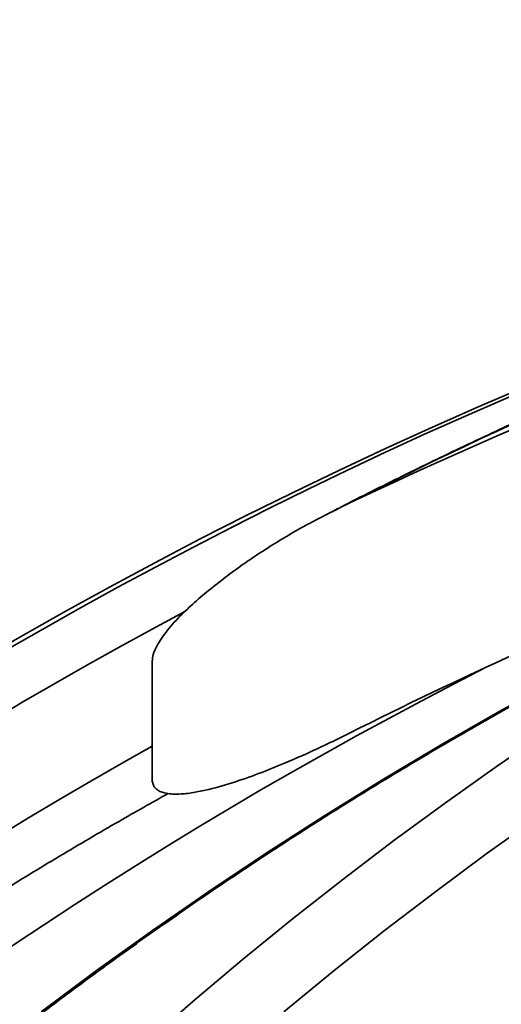
# Model space of a CAD drawing. Units: inches. Extents: x 0.1 to 8.4, y 0.1 to 10.9.
# Drawn here: x 3.3 to 3.4, y 4.8 to 5 of the extents above; entities that cross this region are included whole.
import ezdxf

# ---------------------------------------------------------------- set-up
doc = ezdxf.new("R2010")
doc.units = ezdxf.units.IN
doc.header["$MEASUREMENT"] = 0
doc.layers.add('WALL', color=7, linetype='Continuous', lineweight=50)
doc.styles.add('SLDTEXTSTYLE0', font='TXT', dxfattribs={"width": 0.605})
doc.dimstyles.new('SLDDIMSTYLE0', dxfattribs={"dimtxt": 0.1011149088541667, "dimasz": 0.12, "dimexe": 0, "dimexo": 0.0625, "dimgap": 0.02527872721354166, "dimtad": 0, "dimtih": 1, "dimtoh": 1, "dimdec": 6, "dimlfac": 4.5, "dimrnd": 1e-09, "dimzin": 12, "dimdsep": 46, "dimlunit": 5, "dimtxsty": 'SLDTEXTSTYLE0', "dimsah": 1, "dimcen": 0.09, "dimadec": 0, "dimazin": 3, "dimtfac": 1, "dimtdec": 3, "dimtofl": 0, "dimtmove": 0, "dimatfit": 3, "dimfxl": 0, "dimfrac": 2, "dimtolj": 1, "dimtzin": 12, "dimarcsym": 0})

# ---------------------------------------------------------------- blocks, each defined once
blk = doc.blocks.new('_D_4')
at = {"layer": 'WALL'}
for p, q in [((2.624431683182075, 5.713979102646483), (0.7506961435627896, 5.713979102646483)), ((0.8756961435627897, 5.713979102646483), (0.8756961435627897, 4.947968308587955)), ((0.7599553889431971, 4.769534667368601), (0.7252331671405997, 4.769534667368601)), ((0.7252331671405997, 4.769534667368601), (0.7252331671405997, 4.614249167906608)), ((0.9914368798492611, 4.769534667368601), (1.026159101651859, 4.769534667368601)), ((1.026159101651859, 4.769534667368601), (1.026159101651859, 4.614249167906608)), ((0.7252331671405997, 4.614249167906608), (0.7599553889431971, 4.614249167906608)), ((1.026159101651859, 4.614249167906608), (0.9914368798492611, 4.614249167906608)), ((0.8756961435627894, 3.825090213757594), (0.8756961435627897, 4.591101007816131)), ((3.308459460959853, 3.825090213757594), (0.7506961435627894, 3.825090213757594))]:
    blk.add_line(p, q, dxfattribs=at)
for points in [[(0.8756961435627897, 5.713979102646483), (0.8606961435627897, 5.593979102646482), (0.8906961435627897, 5.593979102646482)], [(0.8756961435627894, 3.825090213757594), (0.8906961435627894, 3.945090213757594), (0.8606961435627893, 3.945090213757594)]]:
    blk.add_solid(points, dxfattribs=at)
at = {"layer": 'WALL', "char_height": 0.1041666666666667, "attachment_point": 1, "style": 'SLDTEXTSTYLE0'}
for s, insert in [('8 1/2', (0.7213751404588532, 4.926960705560458)), ('216', (0.7599553889431971, 4.748527064341108))]:
    blk.add_mtext(s, dxfattribs=dict(at, insert=insert))

msp = doc.modelspace()

# ---------------------------------------------------------------- hatches: boundary and pattern name
at = {"linetype": 'Continuous', "lineweight": 18}
h = msp.add_hatch(dxfattribs=at)
h.set_pattern_fill('ANSI31', style=0)
h.set_pattern_definition([(45, (0, 0), (-0.08838834764831845, 0.08838834764831845), [])])
edge = h.paths.add_edge_path(flags=0)
edge.add_spline(control_points=[(3.433232405479662, 4.16233807600802), (3.351195906516961, 4.196252462484023), (3.269798824014968, 4.23169916756089), (3.188389853104787, 4.267093407592939), (3.135373197094322, 4.290143499340215), (3.082395238919465, 4.313282603406803), (3.029432380783527, 4.336456040833355)], knot_values=[0.2051064413772661, 0.2051064413772661, 0.2051064413772661, 0.2051064413772661, 0.2353581138204083, 0.2353581138204083, 0.2353581138204083, 0.25505830997281, 0.25505830997281, 0.25505830997281, 0.25505830997281], weights=[1, 1, 1, 1, 1, 1, 1], degree=3, periodic=0)
edge.add_spline(control_points=[(3.029432380783527, 4.336456040833355), (3.020845454296838, 4.340213175750713), (3.012785441237662, 4.345498530069694), (3.005923868172532, 4.351883683501438), (2.999060982521443, 4.358270058382354), (2.993207776105969, 4.365934319836765), (2.988860831110407, 4.374240284728641), (2.984536425080329, 4.382503183086158), (2.981583023119959, 4.391630463999194), (2.980251492718196, 4.400861011305221), (2.979953319282319, 4.402928034334972), (2.979733193547983, 4.405007822911836), (2.979592072547293, 4.407091467907163)], knot_values=[0, 0, 0, 0, 0.00321396951112187, 0.00321396951112187, 0.00321396951112187, 0.006428966304763199, 0.006428966304763199, 0.006428966304763199, 0.009627079072753899, 0.009627079072753899, 0.009627079072753899, 0.01033348043146068, 0.01033348043146068, 0.01033348043146068, 0.01033348043146068], weights=[1, 1, 1, 1, 1, 1, 1, 1, 1, 1, 1, 1, 1], degree=3, periodic=0)
edge.add_spline(control_points=[(2.979592072547294, 4.407091467907163), (2.971463900794731, 4.527103544852117), (2.963406485374441, 4.647120425695475), (2.955402883283283, 4.767140874545856), (2.946722852825049, 4.897304910659453), (2.938106188691746, 5.027473180899364), (2.929537373493571, 5.157644585717153), (2.921307374454691, 5.282668934097112), (2.913121635961868, 5.407696200604789), (2.90497016176597, 5.532725693287302)], knot_values=[0.00219168533241639, 0.00219168533241639, 0.00219168533241639, 0.00219168533241639, 0.04343810248931682, 0.04343810248931682, 0.04343810248931682, 0.08817047921663818, 0.08817047921663818, 0.08817047921663818, 0.1311341095005379, 0.1311341095005379, 0.1311341095005379, 0.1311341095005379], weights=[1, 1, 1, 1, 1, 1, 1, 1, 1, 1], degree=3, periodic=0)
edge.add_spline(control_points=[(2.90497016176597, 5.532725693287304), (2.904487935870423, 5.540122203124621), (2.902996989574532, 5.547518168716463), (2.900575899748671, 5.554523825262638), (2.897529347917877, 5.563339316347975), (2.892918766819404, 5.571750384147872), (2.887125969155236, 5.57906050428063), (2.881333172004637, 5.586370623765299), (2.874198385994348, 5.592781418998964), (2.866312446784021, 5.597762012184434)], knot_values=[0, 0, 0, 0, 0.002541647792143967, 0.002541647792143967, 0.002541647792143967, 0.005756945709999315, 0.005756945709999315, 0.005756945709999315, 0.008972243115099818, 0.008972243115099818, 0.008972243115099818, 0.008972243115099818], weights=[1, 1, 1, 1, 1, 1, 1, 1, 1, 1], degree=3, periodic=0)
edge.add_spline(control_points=[(2.866312446784021, 5.597762012184434), (2.852602517959663, 5.606420914599817), (2.838892589135306, 5.615079817015202), (2.825182660310948, 5.623738719430586), (2.806876779045769, 5.635300328650699), (2.788570897780589, 5.646861937870812), (2.770265016515409, 5.658423547090927)], knot_values=[0.001863953608744515, 0.001863953608744515, 0.001863953608744515, 0.001863953608744515, 0.007424209428802235, 0.007424209428802235, 0.007424209428802235, 0.01484841885760445, 0.01484841885760445, 0.01484841885760445, 0.01484841885760445], weights=[1, 1, 1, 1, 1, 1, 1], degree=3, periodic=0)
edge.add_line((2.770265016515408, 5.658423547090927), (2.749431683182075, 5.658423547090927))
edge.add_line((2.749431683182075, 5.658423547090927), (2.749431683182075, 5.588979102646483))
edge.add_line((2.749431683182075, 5.588979102646483), (2.791098349848742, 5.588979102646483))
edge.add_spline(control_points=[(2.791098349848742, 5.588979102646483), (2.796885386885778, 5.585506880424261), (2.802672423922816, 5.58203465820204), (2.808459460959853, 5.578562435979817), (2.81424649799689, 5.575090213757594), (2.820033535033927, 5.571617991535373), (2.825820572070964, 5.56814576931315), (2.837394646145039, 5.561201324868707), (2.848968720219112, 5.55425688042426), (2.860542794293186, 5.547312435979816)], knot_values=[0, 0, 0, 0, 0.00231415903326675, 0.00231415903326675, 0.00231415903326675, 0.004628318066533476, 0.004628318066533476, 0.004628318066533476, 0.009256636133067011, 0.009256636133067011, 0.009256636133067011, 0.009256636133067011], weights=[1, 1, 1, 1, 1, 1, 1, 1, 1, 1], degree=3, periodic=0)
edge.add_spline(control_points=[(2.860542794293186, 5.547312435979816), (2.868043863111905, 5.419443956485931), (2.875582315481745, 5.291577658593487), (2.883175617616159, 5.163714623105522)], knot_values=[0, 0, 0, 0, 0.04392148005665622, 0.04392148005665622, 0.04392148005665622, 0.04392148005665622], weights=[1, 1, 1, 1], degree=3, periodic=0)
edge.add_spline(control_points=[(2.883175617616153, 5.163714623105523), (2.813799670224596, 5.17164625276447), (2.744424144643432, 5.179581572299005), (2.675048916927814, 5.187519494251829), (2.655779338909464, 5.189724321701195), (2.636509784159896, 5.191929352521119), (2.617240250635749, 5.194134568802697)], knot_values=[0.002970535071244321, 0.002970535071244321, 0.002970535071244321, 0.002970535071244321, 0.02691451512336847, 0.02691451512336847, 0.02691451512336847, 0.03356516560036808, 0.03356516560036808, 0.03356516560036808, 0.03356516560036808], weights=[1, 1, 1, 1, 1, 1, 1], degree=3, periodic=0)
edge.add_line((2.617240250635749, 5.194134568802697), (2.617240250635749, 5.186201324868705))
edge.add_line((2.617240250635749, 5.186201324868705), (2.603845337950624, 5.186201324868705))
edge.add_line((2.603845337950624, 5.186201324868705), (2.603845337950624, 5.195667520240896))
edge.add_spline(control_points=[(2.603845337950622, 5.195667520240877), (2.550522120170287, 5.201770097980947), (2.497199060781935, 5.207874059815951), (2.443876125208108, 5.213979102920794)], knot_values=[0.03510619762979938, 0.03510619762979938, 0.03510619762979938, 0.03510619762979938, 0.05351008180871581, 0.05351008180871581, 0.05351008180871581, 0.05351008180871581], weights=[1, 1, 1, 1], degree=3, periodic=0)
edge.add_spline(control_points=[(2.443876125208106, 5.213979102920794), (2.443876125711621, 5.206188175322045), (2.443876126215133, 5.198397247723297), (2.443876126718622, 5.190606320124548), (2.443876126990461, 5.186399932026353), (2.443876127262295, 5.182193543928157), (2.443876127534125, 5.17798715582996), (2.443876127805956, 5.173780767731765), (2.443876128077782, 5.169574379633568), (2.443876128349603, 5.165367991535372)], knot_values=[3.333948462344589e-05, 3.333948462344589e-05, 3.333948462344589e-05, 3.333948462344589e-05, 0.002704848558234224, 0.002704848558234224, 0.002704848558234224, 0.00414721903710564, 0.00414721903710564, 0.00414721903710564, 0.00558958951597714, 0.00558958951597714, 0.00558958951597714, 0.00558958951597714], weights=[1, 1, 1, 1, 1, 1, 1, 1, 1, 1], degree=3, periodic=0)
edge.add_spline(control_points=[(2.443876128349603, 5.165367991535372), (2.48885339256334, 5.160218788835073), (2.533830743657906, 5.155070344936825), (2.578808201606711, 5.149922834755725)], knot_values=[0, 0, 0, 0, 0.01552344537979599, 0.01552344537979599, 0.01552344537979599, 0.01552344537979599], weights=[1, 1, 1, 1], degree=3, periodic=0)
edge.add_spline(control_points=[(2.578808201606929, 5.149922834755766), (2.580638168525608, 5.139849851209287), (2.582591626956364, 5.129796809320895), (2.58477224537048, 5.119793875762028), (2.586922742319038, 5.109929115400606), (2.589270492297777, 5.100093891257656), (2.592150760910999, 5.090417001941884), (2.593802053371766, 5.084869125505134), (2.595618600752358, 5.079351862794361), (2.597888389971939, 5.074027038229448), (2.5991885659976, 5.070976883095912), (2.60063446939294, 5.067959801040322), (2.602465678432797, 5.065195641586042), (2.603679044896516, 5.063364098431114), (2.605091390816117, 5.061563459867384), (2.606905849818853, 5.060324691514934), (2.607488579359286, 5.059926850113372), (2.608124491723502, 5.059589684193416), (2.608794853196551, 5.059369531988017), (2.609471486208162, 5.059147320157922), (2.61020329308984, 5.059045876080689), (2.610913755706007, 5.059095405878446), (2.611534482651863, 5.059138679767022), (2.612153231049526, 5.059295050567132), (2.612728821200054, 5.059531420085807), (2.61357239858533, 5.059877840156304), (2.614349166334949, 5.060397664631038), (2.615045797612276, 5.060986166571256), (2.616402049890461, 5.062131904816312), (2.617520740350326, 5.063557602103159), (2.618510477002082, 5.065031561983358), (2.62222826613117, 5.070568259052821), (2.624553670638863, 5.076973520459593), (2.626683483333884, 5.083293399282125), (2.633198918866732, 5.10262691304128), (2.637184907510349, 5.122760997449526), (2.640961858432873, 5.142810194345835)], knot_values=[0.03509876720482059, 0.03509876720482059, 0.03509876720482059, 0.03509876720482059, 0.03860919593903384, 0.03860919593903384, 0.03860919593903384, 0.04207154093826308, 0.04207154093826308, 0.04207154093826308, 0.04405692531679749, 0.04405692531679749, 0.04405692531679749, 0.04519491691650145, 0.04519491691650145, 0.04519491691650145, 0.04595363530435468, 0.04595363530435468, 0.04595363530435468, 0.04619278822967252, 0.04619278822967252, 0.04619278822967252, 0.0464357483344059, 0.0464357483344059, 0.0464357483344059, 0.04664676890945359, 0.04664676890945359, 0.04664676890945359, 0.04695690547307249, 0.04695690547307249, 0.04695690547307249, 0.04756257028116458, 0.04756257028116458, 0.04756257028116458, 0.04985537963991887, 0.04985537963991887, 0.04985537963991887, 0.05687364005252763, 0.05687364005252763, 0.05687364005252763, 0.05687364005252763], weights=[1, 1, 1, 1, 1, 1, 1, 1, 1, 1, 1, 1, 1, 1, 1, 1, 1, 1, 1, 1, 1, 1, 1, 1, 1, 1, 1, 1, 1, 1, 1, 1, 1, 1, 1, 1, 1], degree=3, periodic=0)
edge.add_spline(control_points=[(2.640961858432871, 5.142810194345835), (2.665270659032409, 5.140028635280862), (2.689579494146666, 5.137247377828521), (2.713888368073188, 5.134466459662796), (2.77128694173369, 5.127900103003835), (2.828685730122495, 5.121335622876282), (2.886084805443451, 5.114773652872396)], knot_values=[0.02267397400364536, 0.02267397400364536, 0.02267397400364536, 0.02267397400364536, 0.03106385383500399, 0.03106385383500399, 0.03106385383500399, 0.05087419705772635, 0.05087419705772635, 0.05087419705772635, 0.05087419705772635], weights=[1, 1, 1, 1, 1, 1, 1], degree=3, periodic=0)
edge.add_spline(control_points=[(2.886084805443451, 5.114773652872396), (2.891154603852904, 5.029567421081699), (2.896250134804204, 4.944362713762986), (2.901379525927782, 4.859160048672135), (2.910488187826183, 4.707858997444446), (2.919700670272018, 4.556564097397925), (2.929091177842732, 4.405280277404683)], knot_values=[0.0005944852737822147, 0.0005944852737822147, 0.0005944852737822147, 0.0005944852737822147, 0.02986337514972815, 0.02986337514972815, 0.02986337514972815, 0.0818384546055966, 0.0818384546055966, 0.0818384546055966, 0.0818384546055966], weights=[1, 1, 1, 1, 1, 1, 1], degree=3, periodic=0)
edge.add_spline(control_points=[(2.929091177842733, 4.405280277404683), (2.929313236580832, 4.401702846269088), (2.929682174762918, 4.39813152739189), (2.930196129034191, 4.394584250320652), (2.932312354328426, 4.379978208726275), (2.936990415647395, 4.365536817117442), (2.943836162048398, 4.352462008638318), (2.950709334070181, 4.339334819495625), (2.959958458546118, 4.327220112587412), (2.97080349945388, 4.317123148878553), (2.981646893792657, 4.307027718160435), (2.99438458379852, 4.298669295226715), (3.00795651730079, 4.292727953359719)], knot_values=[0, 0, 0, 0, 0.001229062072407263, 0.001229062072407263, 0.001229062072407263, 0.006358850274379581, 0.006358850274379581, 0.006358850274379581, 0.01150948068654804, 0.01150948068654804, 0.01150948068654804, 0.01665881415907054, 0.01665881415907054, 0.01665881415907054, 0.01665881415907054], weights=[1, 1, 1, 1, 1, 1, 1, 1, 1, 1, 1, 1, 1], degree=3, periodic=0)
edge.add_spline(control_points=[(3.00795651730079, 4.292727953359719), (3.063992502298358, 4.268197259655042), (3.120043618518472, 4.243700952837118), (3.176134672318161, 4.219296440305195), (3.24464964847094, 4.189486435306604), (3.313194020629608, 4.159737788850895), (3.382016929275257, 4.13064576931315)], knot_values=[0.1078892385288409, 0.1078892385288409, 0.1078892385288409, 0.1078892385288409, 0.1288644354052862, 0.1288644354052862, 0.1288644354052862, 0.1544862902832439, 0.1544862902832439, 0.1544862902832439, 0.1544862902832439], weights=[1, 1, 1, 1, 1, 1, 1], degree=3, periodic=0)
edge.add_line((3.382016929275257, 4.13064576931315), (3.382016929275257, 3.825090213757594))
edge.add_line((3.382016929275257, 3.825090213757594), (3.433232405479662, 3.825090213757594))
edge.add_line((3.433232405479662, 3.825090213757594), (3.433232405479662, 4.16233807600802))
h = msp.add_hatch(dxfattribs=at)
h.set_pattern_fill('ANSI38', angle=90.0000000000002, style=0)
h.set_pattern_definition([(135.0000000000002, (0, 0), (-0.08838834764831814, -0.08838834764831875), []), (225.0000000000002, (0, 0), (-0.08838834764831754, -0.2651650429449556), [0.3125, -0.1875])])
edge = h.paths.add_edge_path(flags=0)
edge.add_spline(control_points=[(3.337838770754432, 4.860218961627764), (3.337838770754432, 4.860129343361758), (3.337843817110911, 4.860039525685904), (3.337854833461444, 4.85995058709123), (3.337876922521577, 4.85977225489673), (3.33792435485605, 4.859594421798471), (3.337999949887396, 4.859431401280105), (3.338087901529917, 4.859241733756993), (3.338217697682307, 4.859067680613175), (3.338371578243163, 4.858926153111479), (3.338524062628195, 4.858785909704897), (3.338702785517254, 4.858672286496857), (3.338889618775134, 4.858582770942242), (3.33909042367181, 4.858486561295741), (3.339303948216752, 4.85841555325752), (3.339520085384746, 4.858362040387845), (3.340085314717518, 4.858222096647943), (3.340677618919857, 4.858192000560144), (3.341259794454926, 4.858203836747534), (3.3437819838777, 4.858255115279252), (3.346266196682711, 4.858976321438961), (3.348670089681185, 4.859741414520914), (3.351062982495803, 4.860503006546633), (3.353411349972806, 4.861406928514094), (3.355727026642702, 4.8623783192678), (3.358717174583777, 4.863632640348086), (3.361657871811313, 4.865008107497148), (3.364554372158429, 4.866465705459936)], knot_values=[0.01462972472467116, 0.01462972472467116, 0.01462972472467116, 0.01462972472467116, 0.01466021890355785, 0.01466021890355785, 0.01466021890355785, 0.01472150346632234, 0.01472150346632234, 0.01472150346632234, 0.01479330693451351, 0.01479330693451351, 0.01479330693451351, 0.01486402133194575, 0.01486402133194575, 0.01486402133194575, 0.01494037254474615, 0.01494037254474615, 0.01494037254474615, 0.01514147841583415, 0.01514147841583415, 0.01514147841583415, 0.01602228684048685, 0.01602228684048685, 0.01602228684048685, 0.01689543640989052, 0.01689543640989052, 0.01689543640989052, 0.01802599462666772, 0.01802599462666772, 0.01802599462666772, 0.01802599462666772], weights=[1, 1, 1, 1, 1, 1, 1, 1, 1, 1, 1, 1, 1, 1, 1, 1, 1, 1, 1, 1, 1, 1, 1, 1, 1, 1, 1, 1], degree=3, periodic=0)
edge.add_arc((3.638320572070964, 4.322444711112092), 0.609021160967143, 107.26727339325791, 116.71278730453969, ccw=False)
edge.add_spline(control_points=[(3.45754513840357, 4.904017593120987), (3.460652715899854, 4.904983548871201), (3.463688210559976, 4.90627199438737), (3.466493127657263, 4.907922009079464), (3.468325222662475, 4.908999753472992), (3.470102460742966, 4.910242700500524), (3.471570483798325, 4.9117799101137), (3.472216425280585, 4.912456294215744), (3.472812274877916, 4.913203818256349), (3.473237463875891, 4.914036854971028), (3.473469672680225, 4.914491801972017), (3.473652681018759, 4.914982375343722), (3.473733332877422, 4.915486749193374), (3.473762264636791, 4.915667680210862), (3.473778071548689, 4.915851384712643), (3.473778071548689, 4.916034614294832)], knot_values=[0.002050421383569961, 0.002050421383569961, 0.002050421383569961, 0.002050421383569961, 0.0031833682502583, 0.0031833682502583, 0.0031833682502583, 0.00391882964886393, 0.00391882964886393, 0.00391882964886393, 0.004240936155239046, 0.004240936155239046, 0.004240936155239046, 0.004416256287250996, 0.004416256287250996, 0.004416256287250996, 0.004478716908646591, 0.004478716908646591, 0.004478716908646591, 0.004478716908646591], weights=[1, 1, 1, 1, 1, 1, 1, 1, 1, 1, 1, 1, 1, 1, 1, 1], degree=3, periodic=0)
edge.add_line((3.473778071548689, 4.916034614294832), (3.473778071548689, 4.930543034129187))
edge.add_spline(control_points=[(3.473778071548689, 4.930543034129187), (3.473778071548689, 4.930657377922189), (3.473771903752569, 4.930771912770827), (3.47375915327217, 4.930885543436792), (3.473720568245715, 4.931229408304243), (3.473617396984289, 4.931571761543366), (3.473458390687882, 4.931879086858036), (3.4733002103669, 4.932184815738077), (3.473084382984977, 4.932464211271642), (3.472838142963183, 4.932704746120895), (3.472472155004915, 4.933062254448459), (3.472031420742578, 4.933347043499819), (3.471572252642669, 4.933572707067771), (3.471116117682691, 4.933796879963397), (3.470632789840395, 4.933968377679188), (3.470142676624754, 4.934102919957678), (3.468682622966556, 4.934503723159112), (3.467138382789423, 4.934603478889847), (3.465624662703098, 4.934571053724444), (3.462761142480177, 4.934509714697693), (3.459897346296765, 4.933958672614232), (3.457151449698207, 4.93314407921056)], knot_values=[0.004485479281687611, 0.004485479281687611, 0.004485479281687611, 0.004485479281687611, 0.004524586223307129, 0.004524586223307129, 0.004524586223307129, 0.004644089213254962, 0.004644089213254962, 0.004644089213254962, 0.004762620676344779, 0.004762620676344779, 0.004762620676344779, 0.004939368576344967, 0.004939368576344967, 0.004939368576344967, 0.005114026917381946, 0.005114026917381946, 0.005114026917381946, 0.005639464863037742, 0.005639464863037742, 0.005639464863037742, 0.006637271054929474, 0.006637271054929474, 0.006637271054929474, 0.006637271054929474], weights=[1, 1, 1, 1, 1, 1, 1, 1, 1, 1, 1, 1, 1, 1, 1, 1, 1, 1, 1, 1, 1, 1], degree=3, periodic=0)
edge.add_arc((3.638320572070964, 4.322444711112092), 0.6370054702254788, 106.5234342534379, 115.4302096853884)
edge.add_spline(control_points=[(3.364783183621701, 4.897730089178961), (3.357727665214779, 4.894375322739963), (3.350893476466669, 4.890328026131609), (3.344911780376423, 4.88530267940381), (3.342774656844802, 4.883507237678837), (3.340670197737407, 4.881582512656816), (3.339098113636004, 4.879276117297104), (3.338639277414869, 4.878602961369664), (3.338216970681916, 4.877881267930961), (3.337985034850274, 4.877100322766128), (3.337897696806141, 4.876806249087264), (3.337838770754422, 4.876498481811681), (3.337838770754432, 4.876191712741281)], knot_values=[0.01051028431912743, 0.01051028431912743, 0.01051028431912743, 0.01051028431912743, 0.01320486064972718, 0.01320486064972718, 0.01320486064972718, 0.01415963226513249, 0.01415963226513249, 0.01415963226513249, 0.01443649491994266, 0.01443649491994266, 0.01443649491994266, 0.0145399395619313, 0.0145399395619313, 0.0145399395619313, 0.0145399395619313], weights=[1, 1, 1, 1, 1, 1, 1, 1, 1, 1, 1, 1, 1], degree=3, periodic=0)
edge.add_line((3.337838770754432, 4.876191712741281), (3.337838770754432, 4.860218961627764))

# ---------------------------------------------------------------- linework, layer by layer
at = {"color": 7, "linetype": 'Continuous', "lineweight": 35}
msp.add_line((3.337838770754432, 4.860218961627764), (3.337838770754432, 4.876191712741281), dxfattribs=at)
at = {"color": 7, "linetype": 'Continuous', "lineweight": 35, "flags": 128}
for points in [[(3.322802848153284, 4.828754452871244), (3.330293746005997, 4.834319425122494), (3.337865535534652, 4.839749482928448), (3.345516221048202, 4.845043195092726), (3.353243786061043, 4.850199166355474), (3.361046193824497, 4.855216037761102), (3.368921387863635, 4.860092487016472), (3.376867292519305, 4.864827228839406), (3.384881813495208, 4.869419015297455), (3.392962838409892, 4.873866636136805), (3.401108237353509, 4.878168919101276), (3.409315863449196, 4.882324730241284), (3.417583553418928, 4.886332974212712), (3.425909128153681, 4.890192594565621), (3.434290393287795, 4.893902574022685), (3.442725139777322, 4.897461934747325), (3.451211144482282, 4.900869738601428)], [(3.336716303211663, 4.824331329949839), (3.343334890524232, 4.83011233341908), (3.350028425091519, 4.835763273851166), (3.356795192048529, 4.841282703490828), (3.363633457768331, 4.846669208275495), (3.370541470306208, 4.851921408197579), (3.377517459848502, 4.857037957658022), (3.384559639166037, 4.862017545811042), (3.391666204071997, 4.866858896899958), (3.398835333884162, 4.871560770584049), (3.406065191891348, 4.876121962256312), (3.413353925823985, 4.880541303352089), (3.420699668328648, 4.884817661648446), (3.428100537446475, 4.888949941554245), (3.435554637095322, 4.89293708439083), (3.443060057555526, 4.896778068663266), (3.450614875959176, 4.90047191032203), (3.451092408034687, 4.900699658568911)], [(3.471733002940574, 4.900869738601428), (3.46406306100546, 4.897461934747326), (3.456439448002477, 4.893902574022686), (3.448864173281751, 4.890192594565621), (3.441339233452917, 4.886332974212713), (3.433866611858881, 4.882324730241284), (3.426448278053071, 4.878168919101277), (3.419086187280322, 4.873866636136806), (3.411782279961532, 4.869419015297455), (3.404538481182231, 4.864827228839407), (3.397356700185181, 4.860092487016472), (3.390238829867168, 4.855216037761103), (3.383186746280082, 4.850199166355475), (3.376202308136455, 4.845043195092727), (3.369287356319558, 4.839749482928449), (3.362443713398201, 4.834319425122494), (3.355673183146362, 4.828754452871245)]]:
    msp.add_lwpolyline(points, dxfattribs=at)
at = {"color": 7, "linetype": 'Continuous', "lineweight": 35}
for centre, radius, start, end in [((3.638320572070964, 4.322444711112092), 0.6415343915343918, 94.39329781040597, 174.7664530195671), ((3.638320572070964, 4.322444711112092), 0.6370054702254792, 106.5234342534379, 115.4302096853884), ((3.640151189553408, 4.323357077677357), 0.6410829383057394, 109.2235584123603, 174.8446350711949), ((3.641555841604991, 4.356158514535907), 0.6081964112591364, 109.7177673697216, 117.069514109035), ((3.638320572070964, 4.322444711112092), 0.6090211609671433, 107.2672733932588, 116.7127873045405), ((3.641230090637824, 4.32311166105487), 0.634656046743414, 118.1059920612049, 174.8274599376884), ((3.661343032645078, 4.328707584748352), 0.6134360501934003, 116.9785997111496, 175.2323696033743), ((3.641217488355807, 4.323083311953085), 0.6208085622480434, 119.2540691201702, 174.7080437298648)]:
    msp.add_arc(centre, radius, start, end, dxfattribs=at)
for points, knots in [([(3.436202033870698, 4.928668921155857), (3.434658174070468, 4.92811149626043), (3.430197621747787, 4.926500972486409), (3.422855727597127, 4.923733644300031), (3.414193604924523, 4.920323873403061), (3.40558233578121, 4.916778569245508), (3.397022956982392, 4.913101131666772), (3.38851806223686, 4.909290780445086), (3.380067727128788, 4.905352166234445), (3.371680459408924, 4.90127256858334), (3.365482005855512, 4.898176622247711), (3.362099577346721, 4.896400682919042), (3.361472011836081, 4.896071180530812)], [0, 0, 0, 0, 0.06044285082740594, 0.1746327604406406, 0.2888238134137169, 0.4030155827385421, 0.5172080904042327, 0.6314013573922309, 0.7455954036525987, 0.8597902480897668, 0.9739859085489289, 1, 1, 1, 1]), ([(3.202977764981422, 4.379881920713866), (3.203088842072582, 4.381516072732417), (3.203411389207508, 4.386261345102382), (3.204022072176485, 4.39410684921955), (3.204842744496704, 4.403411146098526), (3.205764852941591, 4.412696305569475), (3.206786446812385, 4.421960349181637), (3.207907744537236, 4.431201047277148), (3.209128353566347, 4.440416249847834), (3.210448014905976, 4.449603793238118), (3.211866403714666, 4.458761525811928), (3.213383182832025, 4.467887301742508), (3.214997988543307, 4.476978983342162), (3.216710434509262, 4.48603444110228), (3.218520110836899, 4.495051554345237), (3.220426584460517, 4.504028211710588), (3.222429399180061, 4.51296231168373), (3.224528075799796, 4.521851763111154), (3.226722112248698, 4.530694485717051), (3.22901098371447, 4.539488410617176), (3.23139414278273, 4.548231480830869), (3.233871019583769, 4.556921651790804), (3.236441021946382, 4.565556891850396), (3.239103535558989, 4.574135182788624), (3.241857924138182, 4.582654520312131), (3.24470352960475, 4.591112914554363), (3.247639672267339, 4.599508390571553), (3.250665651013833, 4.607838988835291), (3.253780743510564, 4.616102765721434), (3.256984206409478, 4.624297793995094), (3.260275275563338, 4.632422163291386), (3.263653166249063, 4.640473980591636), (3.267117073399311, 4.648451370694701), (3.27066617184236, 4.656352476683045), (3.274299616550354, 4.664175460383157), (3.278016542895983, 4.671918502819929), (3.28181606691758, 4.679579804664485), (3.28569728518543, 4.68715758587991), (3.289659275011461, 4.694650086155315), (3.293701095063376, 4.702055566067383), (3.297821786098879, 4.709372308259118), (3.302020371335283, 4.716598617848769), (3.306295856396973, 4.723732822135505), (3.310647229637916, 4.730773270989181), (3.315073462471759, 4.737718337229182), (3.319573509709164, 4.744566416991633), (3.324146309901952, 4.751315930084301), (3.328790785693554, 4.757965320328448), (3.333505844175161, 4.764513055886932), (3.338290377246909, 4.77095762957786), (3.343143261983266, 4.777297559173068), (3.34806336100174, 4.783531387680755), (3.353049522833886, 4.789657683611661), (3.358100582297448, 4.795675041228163), (3.363215360868392, 4.801582080775795), (3.368392667051413, 4.807377448696741), (3.37363129674743, 4.813059817824991), (3.378930033616379, 4.818627887562924), (3.384287649433588, 4.824080384039292), (3.389702904437833, 4.829416060248711), (3.395174547669136, 4.834633696172959), (3.400701317294241, 4.839732098884648), (3.406281940917706, 4.844710102634031), (3.411915135876458, 4.849566568920025), (3.417599609515734, 4.854300386546778), (3.42333405944433, 4.858910471667469), (3.429117173767201, 4.863395767817345), (3.434947631293631, 4.867755245938315), (3.44082410171931, 4.871987904397851), (3.446745245781108, 4.876092769004949), (3.45270971538332, 4.880068893027666), (3.458716153695561, 4.883915357211467), (3.464763195219616, 4.887631269818862), (3.47084946583544, 4.891215766632777), (3.476973582791254, 4.894668011158221), (3.483134154774637, 4.897987194167062), (3.489329781562891, 4.901172535799078), (3.495559055138683, 4.904223278244628), (3.501820555247064, 4.907138713731371), (3.508112865635546, 4.909918080878924), (3.51443451303805, 4.912560952632975), (3.520673259151733, 4.915022027209069), (3.525109420073222, 4.916673377864086), (3.527425975893693, 4.917504448166611), (3.527724496898499, 4.917611543337633)], [0, 0, 0, 0, 0.006512751254780848, 0.01891181373026789, 0.03131088615858937, 0.04370988119539874, 0.05610879097385695, 0.06850760784042244, 0.08090632438090468, 0.09330493344892557, 0.1057034281956412, 0.1181018021006668, 0.1305000490044608, 0.1428981631421897, 0.1552961391792382, 0.1676939722484523, 0.1800916579891954, 0.1924891925884142, 0.2048865728237814, 0.2172837961089275, 0.2296808605410817, 0.2420777649509513, 0.2544745089551564, 0.2668710930112346, 0.2792675184751714, 0.2916637876617031, 0.3040599039073814, 0.3164558716363308, 0.3288516964288849, 0.3412473850929775, 0.3536429457383084, 0.3660383878532228, 0.3784337223842015, 0.3908289618178534, 0.4032241202652838, 0.4156192135484414, 0.4280142592885123, 0.4404092769956173, 0.4528042842577401, 0.4651993004940617, 0.47759435070298, 0.489989462107287, 0.5023846642446103, 0.5147799890560703, 0.5271754709722495, 0.5395711469953962, 0.5519670567768521, 0.5643632426882184, 0.5767597498850171, 0.589156626361178, 0.6015539229927545, 0.6139516935688039, 0.626349994807601, 0.6387488863560162, 0.6511484307695047, 0.6635486934705942, 0.6759497426830722, 0.6883516493392491, 0.7007544869575777, 0.7131583314877944, 0.7255632611207947, 0.7379693560603798, 0.7503766982543263, 0.7627853710821334, 0.7751954589970833, 0.7876070471208231, 0.8000202207885688, 0.8124350650440306, 0.824851664083495, 0.8372701006491008, 0.8496904553725864, 0.8621128060712453, 0.8745372269991764, 0.8869637880580536, 0.8993925539728179, 0.9118235834389152, 0.9242569282494814, 0.9366926324118174, 0.9491307312641414, 0.9615712506050476, 0.9740142058490889, 0.9864596012232505, 0.9982551279737855, 1, 1, 1, 1]), ([(3.381660876434598, 4.380066244700108), (3.381727474995613, 4.381705695530519), (3.38192066411684, 4.386461414879293), (3.382286312787935, 4.39432248018053), (3.382777443518663, 4.40364213969786), (3.38332919657064, 4.412942577388137), (3.383940402272678, 4.422221801214849), (3.384611188564023, 4.431477571345688), (3.385341317511879, 4.440707727300441), (3.386130630713617, 4.449910094517721), (3.386978929979813, 4.459082510011106), (3.387886009330325, 4.46822281611547), (3.38885164644917, 4.477328862782119), (3.389875605003493, 4.486398507582272), (3.390957634053078, 4.49542961632344), (3.392097468240741, 4.504420063500457), (3.393294827774747, 4.513367732789698), (3.394549418468094, 4.52227051753067), (3.395860931763585, 4.531126321209943), (3.397229044763643, 4.539933057943527), (3.398653420259667, 4.548688652958798), (3.400133706762218, 4.557391043075834), (3.401669538531581, 4.566038177188314), (3.403260535608712, 4.574628016744168), (3.40490630384648, 4.583158536226088), (3.406606434941113, 4.59162772363218), (3.408360506463811, 4.600033580956933), (3.410168081892448, 4.608374124672817), (3.412028710643333, 4.616647386212817), (3.413941928103011, 4.624851412454259), (3.415907255660097, 4.632984266204301), (3.417924200737176, 4.641044026687601), (3.419992256822819, 4.649028790036593), (3.422110903503827, 4.656936669784987), (3.424279606497843, 4.664765797365094), (3.426497817686528, 4.672514322609654), (3.428764975149585, 4.680180414258944), (3.431080503199971, 4.687762260473965), (3.433443812420728, 4.695258069356644), (3.435854299704004, 4.702666069478005), (3.438311348292918, 4.709984510415397), (3.440814327827098, 4.71721166329989), (3.443362594392878, 4.7243458213751), (3.445955490579335, 4.731385300568714), (3.448592345541588, 4.738328440078109), (3.451272475073003, 4.745173602971502), (3.453995181688281, 4.751919176806124), (3.4567597547197, 4.758563574264933), (3.459565470429203, 4.765105233813448), (3.462411592139405, 4.77154262037819), (3.465297370387106, 4.777874226048232), (3.468222043103422, 4.78409857080123), (3.471184835825203, 4.790214203255109), (3.474184961943146, 4.796219701446423), (3.477221622992613, 4.802113673635958), (3.480294008994056, 4.807894759141812), (3.483401298850677, 4.813561629199499), (3.486542660811922, 4.819112987847948), (3.489717253012251, 4.824547572839265), (3.492924224095587, 4.829864156568967), (3.496162713936787, 4.835061547021994), (3.499431854472279, 4.840138588727921), (3.502730770652847, 4.845094163716988), (3.506058581532123, 4.849927192465264), (3.509414401504475, 4.854636634817097), (3.512797341706942, 4.85922149085952), (3.516206508354, 4.863680797516833), (3.519640998421319, 4.868013622355194), (3.523099908689316, 4.872219075400217), (3.526582341164954, 4.876296312552671), (3.530087411146974, 4.880244545480664), (3.533614243604941, 4.884063018945241), (3.537161970894126, 4.887751060095253), (3.540729754682078, 4.891307893325732), (3.544316718342089, 4.89473332872593), (3.54792221433858, 4.898025186753662), (3.550703349780517, 4.900454014879346), (3.552282251957198, 4.901785564506405), (3.552650019578357, 4.902095717247994)], [0, 0, 0, 0, 0.007047815347115122, 0.0204443043921301, 0.03384070101774981, 0.04723687475472507, 0.06063279785259536, 0.0740284422652004, 0.0874237796155982, 0.1008187811629475, 0.1142134177695591, 0.127607659867836, 0.1410014774273372, 0.1543948399220006, 0.1677877162976135, 0.1811800749395188, 0.1945718836409071, 0.2079631095715335, 0.2213537192474146, 0.2347436785013059, 0.2481329524545003, 0.2615215054901538, 0.2749093012284157, 0.2882963025037207, 0.3016824713449235, 0.3150677689584688, 0.328452155715432, 0.341835591143029, 0.3552180339214527, 0.3685994418867539, 0.3819797720411925, 0.3953589805717259, 0.408737022878508, 0.4221138536145979, 0.435489426738791, 0.4488636955836215, 0.4622366129406523, 0.4756081311658755, 0.4889782023079581, 0.5023467782628026, 0.5157138109581261, 0.5290792525723204, 0.5424430557924078, 0.5558051741163895, 0.5691655622062344, 0.5825241762981425, 0.5958809746776602, 0.6092359182283397, 0.6225889710631141, 0.6359401012490298, 0.6492892816369222, 0.6626364908086362, 0.6759817141559397, 0.689324945106209, 0.7026661865115462, 0.716005452218833, 0.7293427688398991, 0.7426781777414775, 0.756011737275679, 0.7693435252722166, 0.7826736418131873, 0.7960022123108893, 0.8093293909071649, 0.8226553642100614, 0.8359803553791508, 0.8493046285645184, 0.8626284936955488, 0.8759522735969713, 0.889276278085285, 0.9026009650911285, 0.9159268584245018, 0.9292545536781194, 0.9425847240960459, 0.9559181262310396, 0.9692556051572999, 0.9825980989424106, 0.9959466420085373, 1, 1, 1, 1]), ([(3.084020805719817, 4.379753460005827), (3.084162855262541, 4.381384044201859), (3.084575939749215, 4.386125833740076), (3.085358404729793, 4.393968000550315), (3.086410687280421, 4.403272689921727), (3.087593288685512, 4.412558348449097), (3.088903713117849, 4.421823007133876), (3.090342247894862, 4.431064445074604), (3.091908397196319, 4.440280520554126), (3.093601837201196, 4.449469078089578), (3.095422160271106, 4.458627973980443), (3.097368943618192, 4.467755070102873), (3.099441731036501, 4.476848236210015), (3.101640037937191, 4.485905349950527), (3.103963350148563, 4.494924297495743), (3.106411124395834, 4.503902974000766), (3.108982788339806, 4.512839284106944), (3.111677740742639, 4.521731142429947), (3.114495351608384, 4.530576474048206), (3.117434962339046, 4.539373214987614), (3.120495885895162, 4.548119312703403), (3.123677406963758, 4.556812726558793), (3.126978782132832, 4.565451428300362), (3.130399240072499, 4.574033402529972), (3.133937981722667, 4.582556647173165), (3.137594180487159, 4.591019173943859), (3.141366982434229, 4.599419008805278), (3.145255506503349, 4.607754192426969), (3.149258844718197, 4.61602278063779), (3.153376062405753, 4.624222844874781), (3.157606198421389, 4.632352472627796), (3.161948265379885, 4.640409767879802), (3.166401249892229, 4.648392851542734), (3.170964112808134, 4.656299861888834), (3.175635789464154, 4.664128954977375), (3.180415189937272, 4.671878305076678), (3.185301199303887, 4.679546105081348), (3.190292677904052, 4.687130566924661), (3.195388461610885, 4.694629921986032), (3.20058736210501, 4.702042421493486), (3.205888167153938, 4.709366336921095), (3.211289640896267, 4.716599960381306), (3.216790524130596, 4.723741605012152), (3.222389534609024, 4.730789605359248), (3.228085367335147, 4.737742317752584), (3.233876694866434, 4.744598120678078), (3.239762167620883, 4.751355415143845), (3.245740414187851, 4.75801262504118), (3.251810041642968, 4.764568197500258), (3.257969635867017, 4.771020603240484), (3.264217761868748, 4.777368336915596), (3.270552964111471, 4.783609917453398), (3.276973766843403, 4.789743888390239), (3.283478674431671, 4.795768818200165), (3.290066171699919, 4.801683300618821), (3.296734724269465, 4.807485954962072), (3.303482778903944, 4.813175426439402), (3.3103087638574, 4.818750386462059), (3.317211089225808, 4.824209532946021), (3.324188147301975, 4.829551590609767), (3.331238312933845, 4.83477531126683), (3.338359943886088, 4.839879474113425), (3.345551381205341, 4.844862886010064), (3.352810949587801, 4.849724381761274), (3.360136957754049, 4.854462824378138), (3.367527698812968, 4.859077105380627), (3.374981450682553, 4.863566144927094), (3.382496476314788, 4.86792889256452), (3.390071024668289, 4.872164325637447), (3.397703328906986, 4.876271456410636), (3.405391614968733, 4.88024930664541), (3.413134071448439, 4.884097003620766), (3.42092896388111, 4.887813422871442), (3.428774210111771, 4.891398522648291), (3.436668967019996, 4.89484836449074), (3.444284681173417, 4.898038389905793), (3.449286936664012, 4.90002094982887), (3.451625522623666, 4.90094780908446)], [0, 0, 0, 0, 0.007041104752742632, 0.02047575153450593, 0.03391049785009415, 0.04734526903090483, 0.06078006934237166, 0.0742149031177091, 0.08764977476355706, 0.1010846887665992, 0.1145196497001741, 0.127954662230458, 0.1413897311224524, 0.1548248612457836, 0.1682600575799827, 0.1816953252196149, 0.1951306693789091, 0.2085660953960657, 0.2220016087371559, 0.2354372149994104, 0.2488729199142282, 0.2623087293495485, 0.2757446493116286, 0.2891806859464055, 0.3026168455400523, 0.3160531345189971, 0.3294895594492071, 0.3429261270348062, 0.3563628441158702, 0.3697997176654554, 0.3832367547858808, 0.3966739627040287, 0.4101113487658259, 0.4235489204298298, 0.4369866852597933, 0.4504246509163486, 0.463862825147548, 0.4773012157785321, 0.4907398307000088, 0.5041786778557865, 0.5176177652290719, 0.5310571008278206, 0.5444966926689041, 0.5579365487611614, 0.5713766770873772, 0.5848170855851249, 0.5982577821265758, 0.6116987744972158, 0.6251400703734649, 0.6385816772994376, 0.652023602662557, 0.6654658536684631, 0.6789084373148743, 0.692351360364773, 0.7057946293188436, 0.7192382503873177, 0.7326822294612378, 0.7461265720833539, 0.759571283418594, 0.7730163682245106, 0.7864618308215164, 0.7999076750632198, 0.8133539043070495, 0.8268005213852063, 0.8402475285761719, 0.8536949275769085, 0.8671427194759422, 0.8805909047275522, 0.8940394831271072, 0.9074884537879477, 0.9209378151197987, 0.9343875648089625, 0.9478376998005434, 0.9612882162828221, 0.9747391096738819, 0.9881903746107984, 1, 1, 1, 1]), ([(3.337838770754432, 4.876191712741281), (3.337873691856034, 4.876498043839314), (3.337955014163218, 4.877211410557754), (3.338437003270554, 4.878245066304285), (3.339360510305268, 4.879725454478105), (3.340795283160407, 4.881503660196518), (3.342782513063716, 4.883477909977461), (3.345671990681819, 4.885984335077882), (3.349508732486377, 4.888955899230476), (3.354415961699273, 4.892193426380199), (3.359509307380518, 4.895135884740604), (3.363026333967791, 4.896865899925881), (3.364783183621701, 4.897730089178961)], [0, 0, 0, 0, 0.02609648894573948, 0.06077204306571993, 0.09560403518570179, 0.1747282135024804, 0.2542319586102156, 0.3337165397006103, 0.499990669868524, 0.6666459361204344, 0.8334806526980394, 1, 1, 1, 1]), ([(3.475631948501023, 4.893886117385817), (3.474999854542445, 4.893333713382268), (3.472711958802796, 4.891334259425881), (3.468809297402663, 4.887754972765566), (3.463924545142604, 4.883150524388106), (3.459083446770025, 4.87841181824196), (3.454283892318567, 4.873550382292697), (3.449527850413696, 4.86856457063008), (3.444816177188069, 4.863456304564344), (3.440150007454789, 4.858226584541455), (3.435530381757741, 4.852876692030294), (3.430958346296883, 4.847407866469615), (3.42643492616927, 4.841821390975288), (3.421961132601358, 4.836118568560485), (3.417537961101662, 4.830300727757291), (3.413166392067756, 4.824369220415223), (3.408847390749006, 4.818325421648582), (3.404581907388739, 4.812170729256108), (3.400370877319501, 4.805906563325637), (3.396215221067378, 4.799534365828197), (3.392115847233682, 4.793055604654109), (3.388073649400611, 4.786471768823912), (3.384089506175266, 4.779784368045297), (3.380164278677413, 4.77299492766179), (3.376298813620315, 4.766104993135552), (3.372493943405281, 4.759116129859342), (3.368750486144529, 4.752029922880519), (3.365069245670808, 4.744847976629693), (3.361451011534119, 4.73757191465204), (3.357896558986068, 4.730203379339517), (3.354406648952502, 4.722744031662479), (3.350982027995129, 4.715195550899366), (3.347623428262922, 4.707559634363301), (3.344331567434101, 4.699837997124688), (3.341107148649548, 4.692032371728948), (3.337950860438477, 4.68414450790878), (3.334863376637206, 4.676176172290398), (3.331845356301828, 4.668129148093307), (3.328897443615599, 4.660005234823339), (3.326020267791767, 4.65180624795867), (3.323214442972607, 4.643534018628722), (3.320480568125336, 4.63519039328582), (3.31781922693556, 4.626777233369597), (3.315230987698875, 4.618296414964172), (3.3127164032112, 4.609749828448163), (3.310276010658384, 4.601139378137646), (3.307910331505568, 4.592466981922176), (3.305619871386806, 4.583734570894042), (3.303405119995338, 4.574944088970924), (3.301266550974927, 4.566097492512163), (3.299204621812646, 4.557196749928826), (3.297219773733409, 4.548243841287803), (3.295312431596599, 4.539240757910172), (3.293483003795073, 4.530189501963999), (3.291731882156648, 4.521092086051931), (3.290059441848999, 4.511950532793618), (3.288466041285552, 4.502766874403679), (3.286952022042378, 4.493543152263866), (3.285517708749682, 4.484281416495457), (3.284163409094513, 4.474983725510558), (3.282889413425691, 4.465652145622987), (3.281695995861038, 4.456288750418717), (3.280583409806642, 4.446895621006764), (3.279551904349118, 4.437474842968351), (3.278601662770495, 4.42802851561326), (3.27773303171788, 4.418558715292504), (3.276945665680985, 4.409067630158392), (3.276241719528482, 4.399557055076485), (3.275618505920152, 4.390099657296667), (3.275272348093054, 4.383805785132027), (3.275101181759399, 4.380693623746148)], [0, 0, 0, 0, 0.005662042391708365, 0.02049404600361947, 0.03532932822779366, 0.05016760151364182, 0.06500858736214293, 0.07985201761814374, 0.09469763548386458, 0.1095451962789146, 0.1243944679724644, 0.1392452315134887, 0.1540972809846446, 0.1689504236037713, 0.1838044795963442, 0.1986592819598354, 0.2135146761397779, 0.2283705196349233, 0.2432266815474517, 0.2580830420920861, 0.2729394920762513, 0.2877959020581677, 0.3026521848250102, 0.3175082625787895, 0.3323640657519377, 0.3472195324753568, 0.3620746080610855, 0.3769292445025831, 0.3917833999949051, 0.4066370384762252, 0.421490129191885, 0.4363426462814101, 0.4511945683888269, 0.4660458782962035, 0.4808965625799996, 0.4957466112897521, 0.5105960176484717, 0.5254447777738166, 0.540292890419373, 0.5551403567348969, 0.5699871800447388, 0.5848333656433382, 0.5996789206068808, 0.6145238536201494, 0.629368174817564, 0.644211895637544, 0.6590550286892197, 0.6738975876308041, 0.6887395870585923, 0.7035810424059399, 0.7184219698515315, 0.7332623862360502, 0.7481023089868616, 0.7629417560498027, 0.7777807458278507, 0.7926192971257185, 0.8074574291002491, 0.8222951612159466, 0.8371325132052271, 0.8519695050330318, 0.8668061568653401, 0.8816424890414516, 0.8964785220492933, 0.9113142765039851, 0.9261497731289053, 0.9409850327391982, 0.9558200762276928, 0.9706549245524831, 0.9854895987264314, 1, 1, 1, 1]), ([(3.364554372158429, 4.866465705459936), (3.363100369577522, 4.865749669357834), (3.360190747109571, 4.864316800697284), (3.356075640341075, 4.862497605858895), (3.352237806278407, 4.86095836986761), (3.348683930319604, 4.859704718980682), (3.345649738385375, 4.858842670413478), (3.343168166484911, 4.858344472564028), (3.34160717527462, 4.858186540479326), (3.34038602964071, 4.858209261072853), (3.339584156540612, 4.858322547121848), (3.338893370614873, 4.858551933445509), (3.338344619510231, 4.858898065346882), (3.337979163062788, 4.859389188567635), (3.337850882326567, 4.859860047084263), (3.337841794779777, 4.860129347607037), (3.337838770754432, 4.860218961627764)], [0, 0, 0, 0, 0.1657730823794293, 0.3317305563322042, 0.4600833806304241, 0.5886583206505939, 0.7170852691732112, 0.7823109674892414, 0.8474142637551134, 0.8770446169745684, 0.907098962711433, 0.929875119781706, 0.9510665533468506, 0.9724520196793179, 0.9908329725690617, 1, 1, 1, 1]), ([(3.029364174259932, 4.379695670807516), (3.029520157667357, 4.381324637859287), (3.029974170743286, 4.386065990506793), (3.030834409620026, 4.393908928506383), (3.031991797142652, 4.40321720631413), (3.033292684896266, 4.412506468324387), (3.034734327282471, 4.42177473947413), (3.036317041134816, 4.431019796969284), (3.038040281677228, 4.440239496933847), (3.039903693353711, 4.449431681719468), (3.04190682837629, 4.458594205379544), (3.044049222266618, 4.467724927479431), (3.046330373751033, 4.476821715388976), (3.048749750293668, 4.48588244430006), (3.051306786769457, 4.494904997851402), (3.054000885984852, 4.503887268588183), (3.056831418712968, 4.512827158463355), (3.059797723868315, 4.521722579325007), (3.062899108653565, 4.530571453404615), (3.066134848723185, 4.53937171380196), (3.069504188351918, 4.548121304967816), (3.073006340611233, 4.556818183183872), (3.076640487552905, 4.565460317039983), (3.080405780399854, 4.574045687908467), (3.084301339744187, 4.582572290415515), (3.088326255752372, 4.591038132909444), (3.092479588377524, 4.599441237925791), (3.096760367578734, 4.607779642649096), (3.101167593547405, 4.616051399371272), (3.105700236940534, 4.624254575946465), (3.11035723912088, 4.632387256242279), (3.115137512403983, 4.640447540587275), (3.120039940311953, 4.648433546214648), (3.125063377833986, 4.656343407701953), (3.130206651693541, 4.664175277406798), (3.135468560622122, 4.671927325898406), (3.14084787563958, 4.679597742384916), (3.14634334034091, 4.687184735136355), (3.151953671189434, 4.694686531903172), (3.157677557816328, 4.702101380330232), (3.163513663326425, 4.709427548366178), (3.1694606246102, 4.716663324668056), (3.175517052661892, 4.72380701900113), (3.181681532903668, 4.730856962633757), (3.187952625515773, 4.737811508727284), (3.194328865772571, 4.744669032720818), (3.200808764384414, 4.751427932710815), (3.207390807845249, 4.758086629825384), (3.214073458785875, 4.764643568593251), (3.220855156332842, 4.771097217307165), (3.22773431647264, 4.777446068382134), (3.234709332422024, 4.783688638706717), (3.241778575000984, 4.78982346999346), (3.248940393020984, 4.795849129105536), (3.256193113640897, 4.801764208444661), (3.263535042867787, 4.807567326082536), (3.270964465540982, 4.813257126821222), (3.278479647267942, 4.818832279758114), (3.28607882909898, 4.824291488867053), (3.29376024932346, 4.829633454973129), (3.301522064069266, 4.83485701909941), (3.30936264559582, 4.83996062889343), (3.317279471034759, 4.84494433132776), (3.325273271679676, 4.849802337173417), (3.332839766636473, 4.854260429975402), (3.337774577908881, 4.857039409107977), (3.339992829493638, 4.858288590591231)], [0, 0, 0, 0, 0.00826284962916331, 0.02405026174259711, 0.03983778678191153, 0.05562531498726817, 0.07141284681423836, 0.08720038271737465, 0.1029879231477532, 0.1187754685526733, 0.1345630193750852, 0.150350576053374, 0.1661381390208966, 0.1819257087055791, 0.1977132855296462, 0.2135008699091594, 0.2292884622535962, 0.2450760629656741, 0.2608636724407981, 0.2766512910668525, 0.2924389192236789, 0.3082265572829456, 0.3240142056076106, 0.3398018645517147, 0.3555895344599789, 0.3713772156675861, 0.3871649084997177, 0.4029526132713254, 0.418740330286895, 0.4345280598400102, 0.4503158022131721, 0.4661035576775114, 0.4818913264924639, 0.4976791089055499, 0.5134669051521527, 0.5292547154551966, 0.5450425400250084, 0.5608303790590212, 0.5766182327415748, 0.5924061012437555, 0.6081939847231708, 0.6239818833237849, 0.6397697971757238, 0.6555577263951632, 0.6713456710841385, 0.6871336313304643, 0.7029216072075606, 0.7187095987743868, 0.7344976060753378, 0.7502856291401343, 0.7660736679837963, 0.7818617226065984, 0.7976497929939432, 0.8134378791164527, 0.8292259809299058, 0.8450140983752058, 0.8608022313784385, 0.8765903798509251, 0.8923785436892242, 0.908166722775191, 0.923954916976118, 0.9397431261447362, 0.9555313501194116, 0.971319588724191, 0.9871078417689932, 1, 1, 1, 1])]:
    msp.add_open_spline(points, degree=3, knots=knots, dxfattribs=at)

# ---------------------------------------------------------------- dimensions: what is measured, and where the dimension line sits
at = {"layer": 'WALL'}
dim = msp.add_linear_dim(base=(0.8756961435627899, 5.713979102646483), p1=(3.370959460959853, 3.825090213757594), p2=(2.686931683182075, 5.713979102646483), angle=90.0000000000002, dimstyle='SLDDIMSTYLE0', dxfattribs=at)
dim.commit()
dim.dimension.update_dxf_attribs({"geometry": '_D_4', "text_midpoint": (0.8756961435627899, 4.769534658202039), "dimtype": 160})

doc.saveas('drawing.dxf')
